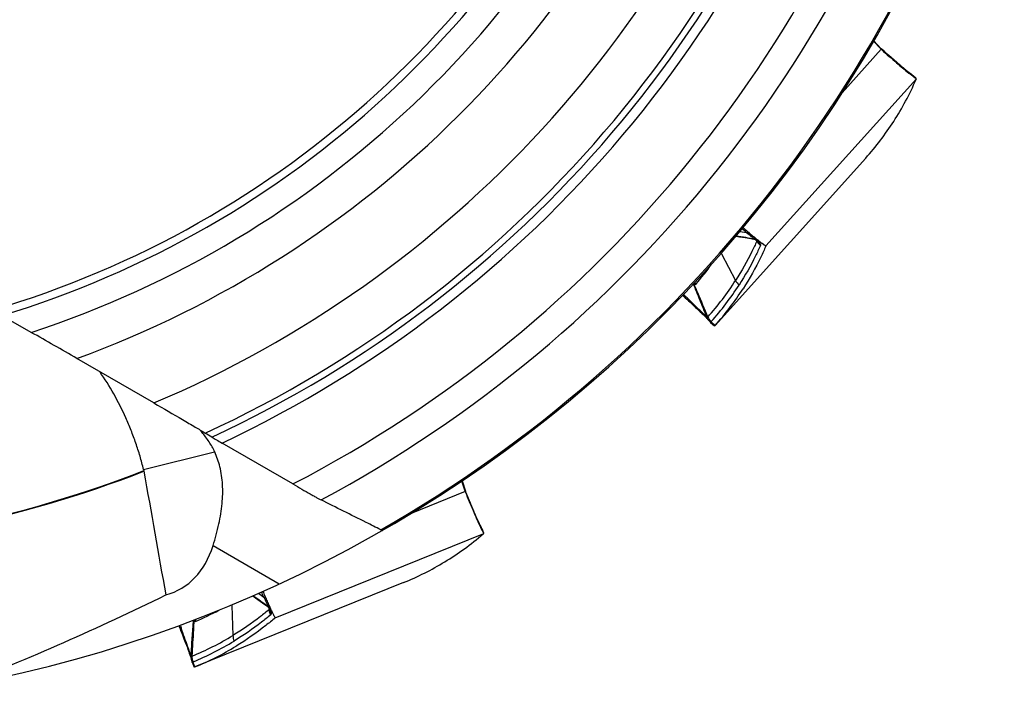
# Model space of a CAD drawing. Units: millimetres. Extents: x 0 to 594, y 0 to 420.
# Drawn here: x 241 to 259, y 236 to 248 of the extents above; entities that cross this region are included whole.
import ezdxf

# ---------------------------------------------------------------- set-up
doc = ezdxf.new("R2010")
doc.units = ezdxf.units.MM
doc.header["$LTSCALE"] = 32.67
doc.layers.add('607088417-000_CL', color=7, linetype='CONTINUOUS')
doc.layers.add('607088982-000_CL', color=7, linetype='CONTINUOUS')

msp = doc.modelspace()

# ---------------------------------------------------------------- linework, layer by layer
at = {"layer": '607088417-000_CL', "color": 7, "linetype": 'CONTINUOUS'}
for p, q in [((256.3279, 247.8062), (256.1972, 247.9417)), ((256.3343, 247.8095), (256.2009, 247.9479)), ((256.3344, 247.8093), (256.3343, 247.8095)), ((256.339, 247.8047), (256.3344, 247.8093)), ((256.3429, 247.7916), (256.3445, 247.7902)), ((256.4048, 247.745), (256.349, 247.7952)), ((256.8544, 247.3654), (256.8543, 247.3655)), ((256.8583, 247.3628), (256.8544, 247.3655)), ((256.8659, 247.3574), (256.8583, 247.3628)), ((256.8741, 247.3512), (256.8659, 247.3574)), ((256.8909, 247.3372), (256.9556, 247.2797)), ((256.0555, 245.8484), (253.3552, 242.8495)), ((253.9343, 244.5368), (253.9308, 244.5398)), ((254.0753, 244.392), (254.073, 244.3943)), ((254.0774, 244.3897), (254.0753, 244.392)), ((254.0768, 244.3937), (254.0823, 244.3927)), ((254.0792, 244.3877), (254.0774, 244.3897)), ((254.0823, 244.3927), (254.0927, 244.3905)), ((254.0911, 244.4048), (254.0885, 244.4069)), ((254.0893, 244.3912), (254.0936, 244.3901)), ((254.0931, 244.3901), (254.0934, 244.3899)), ((254.0931, 244.3901), (254.0934, 244.3899)), ((254.0934, 244.3899), (254.0939, 244.3894)), ((254.0936, 244.3901), (254.0987, 244.3885)), ((254.0939, 244.3894), (254.0942, 244.3891)), ((254.0942, 244.3891), (254.0943, 244.389)), ((254.0987, 244.3885), (254.0998, 244.3882)), ((254.0998, 244.3882), (254.1, 244.3881)), ((254.1953, 244.3221), (254.1943, 244.3228)), ((254.223, 244.3018), (254.1989, 244.3194)), ((254.2665, 244.2761), (254.2662, 244.2762)), ((254.2663, 244.2746), (254.2666, 244.2758)), ((254.2666, 244.2758), (254.2665, 244.2761)), ((253.1706, 243.0173), (253.1944, 242.9931)), ((253.2405, 242.9435), (253.2403, 242.9437)), ((253.2764, 242.9046), (253.3451, 242.8417)), ((253.3484, 242.842), (253.3479, 242.8414)), ((253.3552, 242.8495), (253.3484, 242.842)), ((248.8729, 239.8832), (248.8149, 240.0622)), ((248.8801, 239.8833), (248.8209, 240.0662)), ((248.8802, 239.8831), (248.8801, 239.8833)), ((248.8822, 239.8769), (248.8802, 239.8831)), ((248.9152, 239.7945), (248.8871, 239.864)), ((248.88, 239.8635), (248.8808, 239.8615)), ((249.153, 239.2561), (249.1529, 239.2563)), ((249.1553, 239.2521), (249.1529, 239.2562)), ((249.1734, 239.2149), (249.2063, 239.1348)), ((247.7698, 238.2429), (244.0282, 236.7312)), ((245.2884, 237.9939), (245.2866, 237.9981)), ((245.3516, 237.8019), (245.3506, 237.8051)), ((245.3525, 237.7991), (245.3516, 237.8019)), ((245.3533, 237.7964), (245.3525, 237.7991)), ((245.3537, 237.8028), (245.3582, 237.7995)), ((245.3668, 237.7925), (245.367, 237.7922)), ((245.3668, 237.7925), (245.3672, 237.7914)), ((245.3672, 237.7914), (245.3673, 237.7911)), ((245.3673, 237.7911), (245.3674, 237.791)), ((245.3714, 237.8066), (245.37, 237.8096)), ((245.372, 237.7878), (245.3721, 237.7877)), ((245.454, 237.6399), (245.4448, 237.6561)), ((245.4616, 237.6275), (245.454, 237.6399)), ((245.4718, 237.6127), (245.4726, 237.6136)), ((245.4727, 237.614), (245.4725, 237.6142)), ((245.4726, 237.6136), (245.4727, 237.614)), ((243.9663, 236.866), (243.9662, 236.8663)), ((243.9816, 236.8153), (244.0157, 236.7287)), ((244.0282, 236.7312), (244.0181, 236.7272))]:
    msp.add_line(p, q, dxfattribs=at)
at = {"layer": '607088417-000_CL', "color": 9, "linetype": 'CONTINUOUS'}
for p, q in [((256.2007, 247.9477), (256.3351, 247.8082)), ((256.3351, 247.8082), (256.3287, 247.8063)), ((256.3352, 247.8081), (256.3344, 247.8093)), ((256.3352, 247.7988), (255.6356, 247.0217)), ((256.3429, 247.7916), (256.3499, 247.7938)), ((256.349, 247.7952), (256.35, 247.794)), ((256.35, 247.794), (256.3499, 247.7938)), ((256.8847, 247.3416), (256.8701, 247.3518)), ((256.955, 247.279), (256.8847, 247.3416)), ((254.2666, 244.2758), (256.9632, 247.2706)), ((253.8031, 244.5364), (253.9186, 244.5186)), ((254.0775, 244.3948), (254.0771, 244.3952)), ((254.08, 244.387), (254.0792, 244.3877)), ((254.082, 244.3848), (254.08, 244.387)), ((253.4647, 244.1429), (253.4695, 244.1338)), ((253.4695, 244.1338), (253.7226, 243.656)), ((253.3552, 242.8495), (253.2842, 242.9145)), ((248.8207, 240.066), (248.8803, 239.8819)), ((248.8763, 239.8733), (247.9072, 239.4817)), ((248.8803, 239.8819), (248.8737, 239.8829)), ((248.8803, 239.8817), (248.8802, 239.8831)), ((248.8871, 239.864), (248.8874, 239.8625)), ((248.88, 239.8635), (248.8873, 239.8624)), ((248.8874, 239.8625), (248.8873, 239.8624)), ((249.1697, 239.2215), (249.1611, 239.2371)), ((249.1727, 239.2143), (249.1697, 239.2215)), ((249.2055, 239.1344), (249.1727, 239.2143)), ((245.4726, 237.6136), (249.2092, 239.1233)), ((245.1703, 238.0511), (245.2663, 237.9845)), ((244.6936, 237.8456), (244.694, 237.8355)), ((244.694, 237.8355), (244.712, 237.2951)), ((245.3536, 237.7954), (245.3533, 237.7964)), ((245.3545, 237.7925), (245.3536, 237.7954)), ((245.3548, 237.8035), (245.3547, 237.8041)), ((245.3641, 237.762), (245.3629, 237.7658)), ((243.7698, 237.4693), (243.766, 237.4803)), ((244.0282, 236.7312), (243.9929, 236.8208))]:
    msp.add_line(p, q, dxfattribs=at)
at = {"layer": '607088417-000_CL', "color": 7, "linetype": 'CONTINUOUS'}
for points in [[(256.3491, 247.7951), (256.344, 247.7998), (256.339, 247.8047)], [(256.8543, 247.3655), (256.8531, 247.3663), (256.8475, 247.3702), (256.8398, 247.3759), (256.8299, 247.3833), (256.8179, 247.3924), (256.8042, 247.4031), (256.7887, 247.4154), (256.7715, 247.4292), (256.7526, 247.4446), (256.732, 247.4615), (256.7097, 247.48), (256.6858, 247.5), (256.6604, 247.5215), (256.6333, 247.5446), (256.6047, 247.5691), (256.5746, 247.5952), (256.5431, 247.6226), (256.5102, 247.6514), (256.4762, 247.6814), (256.4409, 247.7127), (256.4048, 247.745)], [(256.8911, 247.3371), (256.8827, 247.3443), (256.8741, 247.3512)], [(253.7313, 244.451), (253.7921, 244.4412), (253.8919, 244.4248), (253.9963, 244.4073), (254.0771, 244.3936)], [(254.0927, 244.3905), (254.1029, 244.3878), (254.1126, 244.3848)], [(252.7722, 243.3898), (252.7771, 243.3858), (252.7824, 243.3814), (252.7876, 243.3768)], [(252.7875, 243.3769), (252.8214, 243.3463), (252.8506, 243.3198), (252.879, 243.2939), (252.9066, 243.2686), (252.9332, 243.244), (252.9589, 243.2202), (252.9836, 243.1971), (253.0073, 243.175), (253.0299, 243.1537), (253.0514, 243.1333), (253.0718, 243.1138), (253.0911, 243.0953), (253.1093, 243.0778), (253.1263, 243.0612), (253.1422, 243.0456), (253.157, 243.0309), (253.1706, 243.0173)], [(253.1944, 242.9931), (253.2046, 242.9826), (253.2136, 242.9731), (253.2214, 242.9648), (253.228, 242.9577), (253.2334, 242.9517), (253.2372, 242.9473), (253.2395, 242.9446), (253.2403, 242.9437)], [(253.2405, 242.9435), (253.2437, 242.9395), (253.2489, 242.9332), (253.2549, 242.9263), (253.2618, 242.9189), (253.2694, 242.9113), (253.2766, 242.9044)], [(248.8871, 239.8638), (248.8846, 239.8704), (248.8822, 239.8769)], [(249.1529, 239.2563), (249.1521, 239.2576), (249.1489, 239.2636), (249.1444, 239.272), (249.1387, 239.283), (249.132, 239.2965), (249.1243, 239.3121), (249.1158, 239.3299), (249.1063, 239.3499), (249.0961, 239.372), (249.085, 239.3962), (249.0731, 239.4226), (249.0604, 239.451), (249.0469, 239.4816), (249.0327, 239.5142), (249.0178, 239.5488), (249.0021, 239.5854), (248.9859, 239.6238), (248.969, 239.6641), (248.9515, 239.7061), (248.9336, 239.7496), (248.9152, 239.7945)], [(249.1644, 239.2347), (249.1597, 239.2439), (249.1553, 239.2521)], [(249.1735, 239.2146), (249.1691, 239.2248), (249.1644, 239.2347)], [(245.068, 238.006), (245.1187, 237.9703), (245.2011, 237.9118), (245.2873, 237.8504), (245.354, 237.8027)], [(245.3582, 237.7995), (245.3666, 237.793), (245.3746, 237.7861)], [(245.3638, 237.7951), (245.3641, 237.795), (245.3672, 237.7922), (245.3696, 237.7901), (245.3712, 237.7886), (245.372, 237.7878)], [(245.3746, 237.7861), (245.382, 237.7792), (245.386, 237.7751)], [(243.7411, 237.4724), (243.7438, 237.4667), (243.7466, 237.4604), (243.7492, 237.4541)], [(243.7492, 237.4541), (243.7662, 237.4117), (243.7808, 237.3751), (243.795, 237.3394), (243.8087, 237.3046), (243.8219, 237.2708), (243.8345, 237.2381), (243.8467, 237.2066), (243.8582, 237.1763), (243.8692, 237.1473), (243.8796, 237.1195), (243.8894, 237.0931), (243.8986, 237.068), (243.9072, 237.0442), (243.9153, 237.0218), (243.9227, 237.0009), (243.9296, 236.9812), (243.9359, 236.963)], [(243.9359, 236.963), (243.9416, 236.9462), (243.9467, 236.9308), (243.9512, 236.9169)], [(243.9512, 236.9169), (243.9552, 236.9044), (243.9585, 236.8936), (243.9613, 236.8842), (243.9635, 236.8765), (243.9651, 236.8709), (243.9659, 236.8675), (243.9662, 236.8663)], [(243.9663, 236.866), (243.9674, 236.861), (243.9694, 236.8531), (243.9718, 236.8442), (243.9747, 236.8346), (243.9782, 236.8244), (243.9817, 236.8151)]]:
    msp.add_lwpolyline(points, dxfattribs=at)
at = {"layer": '607088417-000_CL', "color": 9, "linetype": 'CONTINUOUS'}
for centre, radius, start, end in [((256.5819, 248.046), 0.3427, 223.94124, 224.32693), ((256.5262, 247.9934), 0.2661, 224.1058, 224.59954), ((256.5528, 248.0202), 0.3038, 224.67547, 228.13045), ((256.5488, 248.0131), 0.296, 224.25277, 227.7939), ((257.835, 248.6761), 1.6386, 232.3302, 233.18322), ((257.4745, 248.1929), 1.0357, 233.13044, 234.30179), ((256.7016, 247.1396), 0.2727, 50.49277, 55.89096), ((256.703, 247.1414), 0.2704, 47.77473, 50.48849), ((256.8755, 247.3196), 0.0234, 48.40187, 50.0668), ((245.7573, 196.1546), 48.9528, 80.21471, 80.62291), ((242.4993, 230.2103), 18.3065, 51.40682, 51.71944), ((253.8935, 244.3042), 0.2037, 25.33405, 25.97992), ((254.0348, 244.1631), 0.2359, 69.8603, 79.67607), ((253.8934, 244.3041), 0.2038, 24.70834, 25.33404), ((253.8932, 244.3041), 0.204, 24.21894, 24.70835), ((254.0324, 244.1358), 0.2617, 76.8024, 79.33768), ((256.314, 246.4814), 3.0623, 223.21, 223.80787), ((254.0344, 244.1441), 0.2531, 73.28873, 76.80505), ((253.9771, 244.2364), 0.1926, 50.64707, 52.8583), ((253.9477, 244.2452), 0.2053, 43.70319, 44.45989), ((254.0043, 244.2225), 0.1903, 58.66064, 61.57058), ((253.9471, 244.2446), 0.2062, 38.52915, 43.69919), ((253.9755, 244.2347), 0.1949, 37.83282, 50.59456), ((254.0026, 244.22), 0.1934, 48.09316, 58.63213), ((253.9462, 244.244), 0.2073, 33.37879, 38.52766), ((254.3257, 244.5137), 0.2585, 217.03454, 220.19257), ((254.3297, 244.5173), 0.2639, 220.22411, 231.12635), ((254.312, 244.5303), 0.2536, 223.95187, 224.79835), ((254.0009, 244.2181), 0.196, 42.85589, 48.0953), ((254.3143, 244.5326), 0.2569, 224.81225, 231.52561), ((255.432, 244.9826), 1.4339, 206.12117, 206.31784), ((254.3924, 244.8628), 0.5684, 244.14473, 245.11916), ((255.3673, 244.9506), 1.3617, 206.31333, 207.03722), ((253.3245, 243.7569), 0.3867, 204.09634, 206.04713), ((253.3502, 243.7618), 0.3992, 202.45327, 206.89094), ((253.3625, 243.7768), 0.4025, 202.83201, 203.56616), ((253.3622, 243.7766), 0.4021, 203.56617, 204.2146), ((253.3607, 243.7759), 0.4005, 204.2123, 208.28189), ((249.4272, 246.4075), 5.1011, 318.09456, 327.35709), ((249.4884, 246.3285), 5.1036, 318.09448, 327.35075), ((259.1289, 249.7755), 8.9841, 225.13312, 225.25731), ((253.4621, 243.119), 0.2827, 204.18462, 218.32185), ((253.4812, 243.1255), 0.3003, 203.81173, 227.58724), ((253.4824, 243.1388), 0.2993, 207.57733, 228.53516), ((253.4926, 243.1455), 0.3055, 208.33903, 227.63732), ((249.1332, 239.9645), 0.2661, 198.1058, 198.59954), ((249.1689, 239.977), 0.3038, 198.67547, 202.13045), ((250.6089, 240.0044), 1.6386, 206.3302, 207.18322), ((250.073, 239.7281), 1.0357, 207.13044, 208.30179), ((248.9166, 239.1203), 0.2727, 24.49277, 29.89096), ((248.9186, 239.1212), 0.2704, 21.77473, 24.48849), ((249.1518, 239.2058), 0.0234, 22.40187, 24.0668), ((216.7389, 198.106), 48.9366, 54.21464, 54.62338), ((228.7418, 230.1357), 18.2938, 25.40672, 25.71934), ((265.1518, 247.4486), 22.0227, 205.45122, 205.65074), ((245.1496, 237.8027), 0.2038, 358.21872, 359.97962), ((248.2409, 238.6864), 3.0217, 197.20665, 197.73782), ((245.2149, 237.614), 0.2359, 43.8603, 53.67607), ((245.2008, 237.5905), 0.2617, 50.8024, 53.33768), ((245.2059, 237.5968), 0.2536, 47.69882, 50.80315), ((245.1951, 237.7052), 0.1926, 24.64707, 26.8583), ((245.1726, 237.726), 0.2053, 17.70319, 18.45989), ((245.1718, 237.7257), 0.2062, 12.52915, 17.69919), ((245.2135, 237.6808), 0.1903, 32.66064, 35.57058), ((245.193, 237.7044), 0.1949, 11.83282, 24.59456), ((245.1707, 237.7255), 0.2073, 7.37879, 12.52766), ((245.212, 237.6799), 0.1921, 27.35976, 32.65563), ((245.63, 237.8016), 0.2585, 191.03454, 194.19257), ((245.2091, 237.6785), 0.1954, 16.85283, 27.33562), ((244.3985, 237.5603), 0.3868, 177.94326, 180.04691), ((244.4236, 237.5535), 0.3991, 176.55401, 180.8912), ((244.4396, 237.5615), 0.4008, 177.56338, 182.28068), ((244.4413, 237.5615), 0.4025, 176.82161, 177.56616), ((245.6352, 237.803), 0.2639, 194.22411, 205.12635), ((245.625, 237.8225), 0.2536, 197.95187, 198.79835), ((245.4244, 237.7834), 0.0564, 223.85113, 225.55747), ((245.6274, 237.8234), 0.2561, 198.80595, 203.85125), ((245.6296, 237.8243), 0.2585, 203.84655, 205.51785), ((245.4123, 237.7683), 0.037, 241.30555, 243.90641), ((246.7894, 237.7379), 1.3934, 180.11683, 180.82461), ((245.8431, 238.0862), 0.5684, 218.14473, 219.11916), ((246.7192, 237.737), 1.3231, 180.82891, 181.04169), ((253.7363, 240.943), 10.5545, 199.21564, 199.42454), ((242.0575, 241.6511), 5.1011, 292.09456, 301.35709), ((242.0778, 241.5532), 5.1036, 292.09448, 301.35075), ((244.2424, 236.9266), 0.2827, 178.18462, 192.32185), ((244.2624, 236.9241), 0.3003, 177.81173, 201.58724), ((244.2693, 236.9355), 0.2993, 181.57733, 202.53516), ((244.2814, 236.9371), 0.3055, 182.33903, 201.63732)]:
    msp.add_arc(centre, radius, start, end, dxfattribs=at)
at = {"layer": '607088417-000_CL', "color": 7, "linetype": 'CONTINUOUS'}
for centre, radius, start, end in [((256.5439, 248.0143), 0.3, 223.93605, 225.93448), ((256.5406, 248.011), 0.2953, 225.93522, 227.9665), ((259.2882, 250.4312), 3.9251, 231.15638, 231.62776), ((258.6605, 249.6393), 2.9146, 231.6375, 232.2245), ((252.2871, 249.2408), 5.0704, 318.01064, 327.38315), ((262.8935, 254.9645), 13.7479, 228.91468, 229.31263), ((261.6367, 253.5022), 11.8197, 229.33315, 229.55635), ((260.9492, 252.6955), 10.7598, 229.5563, 229.71303), ((259.257, 250.6913), 8.1367, 229.67705, 230.4334), ((258.1333, 249.3338), 6.3745, 230.44659, 230.61457), ((257.6519, 248.7471), 5.6156, 230.64628, 230.82919), ((257.0001, 247.9454), 4.5824, 230.81661, 231.27706), ((256.3718, 247.1611), 3.5774, 231.26998, 231.69839), ((256.0872, 246.8011), 3.1185, 231.70203, 231.82921), ((255.6734, 246.2726), 2.4473, 231.7996, 232.50198), ((255.335, 245.8318), 1.8916, 232.50649, 232.91353), ((255.1686, 245.6118), 1.6157, 232.96209, 233.11818), ((249.2011, 246.8816), 5.0351, 319.11871, 324.46173), ((249.5595, 246.2638), 5.1054, 318.04292, 327.3511), ((253.3486, 242.8454), 0.00507, 227.51411, 229.36173), ((249.1583, 239.9755), 0.3, 197.93605, 199.93448), ((249.1539, 239.9739), 0.2953, 199.93522, 201.9665), ((252.6843, 240.9448), 3.9251, 205.15638, 205.62776), ((251.7731, 240.5082), 2.9146, 205.6375, 206.2245), ((251.0025, 240.1292), 2.0558, 206.2379, 206.98778), ((245.87, 242.944), 5.0704, 292.01064, 301.38315), ((257.9108, 243.4383), 13.7466, 202.91521, 203.31264), ((256.1414, 242.6754), 11.8197, 203.33315, 203.55635), ((254.7607, 242.0727), 10.3131, 203.55252, 203.81981), ((242.0621, 242.1763), 5.0351, 293.1187, 298.45863), ((252.5579, 241.0964), 7.9037, 203.79419, 204.43745), ((251.1653, 240.4647), 6.3745, 204.44659, 204.61457), ((250.4754, 240.1484), 5.6156, 204.64628, 204.82919), ((249.5382, 239.7136), 4.5824, 204.81661, 205.27706), ((248.5058, 239.2251), 3.4403, 205.26166, 205.82242), ((247.6124, 238.7917), 2.4473, 205.7996, 206.50198), ((246.8927, 238.4317), 1.6426, 206.46748, 207.38657), ((246.3394, 238.1439), 1.0189, 207.32691, 208.60146), ((242.1134, 241.4639), 5.1054, 292.04292, 301.3511), ((244.0205, 236.7304), 0.00507, 201.51411, 203.36173)]:
    msp.add_arc(centre, radius, start, end, dxfattribs=at)
for centre, major_axis, start_param, end_param in [((113.479, 375.6363), (142.558, -129.8083), 0.02743, 0.0540021), ((176.5182, 417.3969), (-71.226, 179.1642), -3.1141626, -3.0875906)]:
    msp.add_ellipse(centre, major_axis=major_axis, ratio=0.1613789, start_param=start_param, end_param=end_param, dxfattribs=at)
for points, knots in [([(256.3445, 247.7902), (256.432, 247.7113), (256.591, 247.5707), (256.7529, 247.4333), (256.8264, 247.3741)], [0, 0, 0, 0, 0.5553769, 1, 1, 1, 1]), ([(256.8751, 247.3356), (256.891, 247.3233), (256.9171, 247.3037), (256.944, 247.285), (256.955, 247.279)], [0, 0, 0, 0, 0.6167187, 1, 1, 1, 1]), ([(256.9604, 247.2754), (256.9601, 247.2757), (256.9584, 247.2771), (256.9565, 247.2782), (256.955, 247.279)], [0, 0, 0, 0, 0.2156669, 1, 1, 1, 1]), ([(256.9599, 247.259), (256.9604, 247.2602), (256.9619, 247.2639), (256.9632, 247.2678), (256.9632, 247.2706)], [0, 0, 0, 0, 0.3202665, 1, 1, 1, 1]), ([(256.9632, 247.2706), (256.9632, 247.271), (256.9629, 247.2729), (256.9615, 247.2744), (256.9604, 247.2754)], [0, 0, 0, 0, 0.2095746, 1, 1, 1, 1]), ([(254.2662, 244.2762), (254.2641, 244.2765), (254.2588, 244.2788), (254.2495, 244.2839), (254.2372, 244.2918), (254.2281, 244.2982), (254.223, 244.3018)], [0, 0, 0, 0, 0.1293936, 0.3387183, 0.6291144, 1, 1, 1, 1]), ([(254.2663, 244.2746), (254.2368, 244.2073), (254.1159, 243.9446), (253.9747, 243.6911), (253.8582, 243.5095)], [0, 0, 0, 0, 0.2539281, 1, 1, 1, 1]), ([(253.3479, 242.8414), (253.3476, 242.8411), (253.3466, 242.8406), (253.3457, 242.8412), (253.3453, 242.8415)], [0, 0, 0, 0, 0.4629613, 1, 1, 1, 1]), ([(248.8808, 239.8615), (248.9249, 239.7522), (249.0062, 239.5561), (249.0914, 239.3617), (249.1315, 239.2763)], [0, 0, 0, 0, 0.5553769, 1, 1, 1, 1]), ([(249.1705, 239.1962), (249.177, 239.1835), (249.1881, 239.1626), (249.2, 239.1421), (249.2055, 239.1344)], [0, 0, 0, 0, 0.6040305, 1, 1, 1, 1]), ([(249.201, 239.1143), (249.202, 239.1151), (249.205, 239.1178), (249.208, 239.1208), (249.2092, 239.1233)], [0, 0, 0, 0, 0.3202665, 1, 1, 1, 1]), ([(249.2087, 239.1288), (249.2086, 239.1292), (249.2076, 239.1312), (249.2065, 239.133), (249.2055, 239.1344)], [0, 0, 0, 0, 0.2156669, 1, 1, 1, 1]), ([(249.2092, 239.1233), (249.2093, 239.1236), (249.2099, 239.1255), (249.2093, 239.1274), (249.2087, 239.1288)], [0, 0, 0, 0, 0.2095746, 1, 1, 1, 1]), ([(245.4718, 237.6127), (245.4159, 237.5652), (245.192, 237.3821), (244.954, 237.2162), (244.7697, 237.104)], [0, 0, 0, 0, 0.2539281, 1, 1, 1, 1]), ([(245.4725, 237.6142), (245.4707, 237.6155), (245.4669, 237.6199), (245.4636, 237.6246), (245.4616, 237.6275)], [0, 0, 0, 0, 0.3816157, 1, 1, 1, 1]), ([(244.0181, 236.7272), (244.0177, 236.727), (244.0166, 236.727), (244.016, 236.7279), (244.0158, 236.7284)], [0, 0, 0, 0, 0.4629613, 1, 1, 1, 1])]:
    msp.add_open_spline(points, degree=3, knots=knots, dxfattribs=at)
at = {"layer": '607088417-000_CL', "color": 9, "linetype": 'CONTINUOUS'}
for points, knots in [([(256.8336, 247.3791), (256.8032, 247.4026), (256.7339, 247.4587), (256.5717, 247.5959), (256.4414, 247.7113), (256.35, 247.794)], [0, 0, 0, 0, 0.1810606, 0.4195807, 1, 1, 1, 1]), ([(256.8905, 247.3375), (256.8901, 247.3379), (256.8883, 247.3393), (256.8863, 247.3406), (256.8847, 247.3416)], [0, 0, 0, 0, 0.2097973, 1, 1, 1, 1]), ([(253.9186, 244.5186), (253.9227, 244.5186), (253.9382, 244.5181), (253.9537, 244.515), (253.9645, 244.5111)], [0, 0, 0, 0, 0.2612073, 1, 1, 1, 1]), ([(253.9186, 244.5186), (253.9518, 244.4922), (254.0043, 244.4506), (254.0571, 244.4095), (254.0771, 244.3952)], [0, 0, 0, 0, 0.633585, 1, 1, 1, 1]), ([(254.104, 244.3616), (254.0759, 244.2993), (253.9617, 244.0574), (253.8301, 243.8237), (253.7225, 243.656)], [0, 0, 0, 0, 0.2553246, 1, 1, 1, 1]), ([(254.1675, 244.2815), (254.1394, 244.2192), (254.025, 243.977), (253.8932, 243.743), (253.7855, 243.5751)], [0, 0, 0, 0, 0.2553256, 1, 1, 1, 1]), ([(254.0771, 244.3936), (254.0774, 244.3936), (254.0786, 244.3936), (254.0778, 244.3945), (254.0775, 244.3948)], [0, 0, 0, 0, 0.4558408, 1, 1, 1, 1]), ([(254.1193, 244.358), (254.1189, 244.3574), (254.1166, 244.357), (254.1115, 244.3583), (254.1071, 244.3601), (254.104, 244.3616)], [0, 0, 0, 0, 0.1441059, 0.3676545, 1, 1, 1, 1]), ([(254.1193, 244.358), (254.12, 244.3577), (254.1233, 244.3562), (254.1268, 244.3551), (254.1294, 244.3543)], [0, 0, 0, 0, 0.2230633, 1, 1, 1, 1]), ([(254.1745, 244.338), (254.1728, 244.3387), (254.1657, 244.3416), (254.1586, 244.3447), (254.1533, 244.3472)], [0, 0, 0, 0, 0.2384211, 1, 1, 1, 1]), ([(254.1641, 244.3118), (254.1656, 244.3086), (254.1694, 244.2991), (254.1703, 244.2877), (254.1675, 244.2815)], [0, 0, 0, 0, 0.348682, 1, 1, 1, 1]), ([(253.2064, 243.0043), (253.1661, 243.103), (253.0858, 243.2999), (253.0062, 243.497), (252.9676, 243.5957)], [0, 0, 0, 0, 0.5015105, 1, 1, 1, 1]), ([(252.9771, 243.5871), (252.9763, 243.5877), (252.9732, 243.5902), (252.9702, 243.593), (252.9681, 243.5952)], [0, 0, 0, 0, 0.2385764, 1, 1, 1, 1]), ([(252.9771, 243.5871), (252.9984, 243.5376), (253.0815, 243.3424), (253.1632, 243.1465), (253.2238, 243.0003)], [0, 0, 0, 0, 0.2539093, 1, 1, 1, 1]), ([(252.9941, 243.5813), (252.9928, 243.5815), (252.9869, 243.5827), (252.9813, 243.585), (252.9771, 243.5871)], [0, 0, 0, 0, 0.2224562, 1, 1, 1, 1]), ([(253.008, 243.5862), (253.0063, 243.5841), (253.0018, 243.581), (252.9965, 243.5809), (252.9941, 243.5813)], [0, 0, 0, 0, 0.529753, 1, 1, 1, 1]), ([(252.7806, 243.3972), (252.7813, 243.3929), (252.7823, 243.3858), (252.7854, 243.3788), (252.7875, 243.3769)], [0, 0, 0, 0, 0.6075446, 1, 1, 1, 1]), ([(253.2042, 243.0032), (253.1983, 243.0088), (253.1828, 243.0242), (253.1538, 243.0529), (253.114, 243.0923), (253.0429, 243.1621), (252.9383, 243.2634), (252.8508, 243.3487), (252.8047, 243.3943)], [0, 0, 0, 0, 0.0438737, 0.1173702, 0.2185714, 0.3443004, 0.6520468, 1, 1, 1, 1]), ([(253.2042, 243.0032), (253.2048, 243.0026), (253.2068, 243.001), (253.2066, 243.0035), (253.2065, 243.0043)], [0, 0, 0, 0, 0.5095448, 1, 1, 1, 1]), ([(253.2065, 243.0043), (253.2078, 243.0027), (253.211, 243), (253.2152, 242.9998), (253.2171, 243.0003)], [0, 0, 0, 0, 0.5196859, 1, 1, 1, 1]), ([(253.2171, 243.0003), (253.2176, 243.0004), (253.2197, 243.0008), (253.2219, 243.0007), (253.2237, 243.0005)], [0, 0, 0, 0, 0.2179662, 1, 1, 1, 1]), ([(253.2786, 242.9038), (253.2783, 242.9035), (253.2773, 242.9038), (253.2768, 242.9042), (253.2766, 242.9044)], [0, 0, 0, 0, 0.6188284, 1, 1, 1, 1]), ([(253.2842, 242.9145), (253.2832, 242.9121), (253.2816, 242.9084), (253.2796, 242.9049), (253.2786, 242.9038)], [0, 0, 0, 0, 0.6526237, 1, 1, 1, 1]), ([(253.2867, 242.9198), (253.2864, 242.9194), (253.2852, 242.9179), (253.2845, 242.916), (253.2842, 242.9145)], [0, 0, 0, 0, 0.2306518, 1, 1, 1, 1]), ([(249.1403, 239.2776), (249.1232, 239.312), (249.0855, 239.3929), (248.9999, 239.5873), (248.9334, 239.7481), (248.8874, 239.8625)], [0, 0, 0, 0, 0.1810606, 0.4195807, 1, 1, 1, 1]), ([(249.1732, 239.2153), (249.173, 239.2158), (249.1719, 239.2179), (249.1707, 239.2199), (249.1697, 239.2215)], [0, 0, 0, 0, 0.2097973, 1, 1, 1, 1]), ([(245.2663, 237.9845), (245.27, 237.9827), (245.2837, 237.9754), (245.2963, 237.9659), (245.3043, 237.9576)], [0, 0, 0, 0, 0.2612073, 1, 1, 1, 1]), ([(245.3641, 237.762), (245.3116, 237.7184), (245.1028, 237.5511), (244.8821, 237.3987), (244.7119, 237.2951)], [0, 0, 0, 0, 0.2553246, 1, 1, 1, 1]), ([(245.2994, 237.9153), (245.3105, 237.8922), (245.3286, 237.855), (245.3471, 237.818), (245.3547, 237.8041)], [0, 0, 0, 0, 0.6180845, 1, 1, 1, 1]), ([(245.354, 237.8026), (245.3542, 237.8025), (245.3553, 237.8019), (245.355, 237.8032), (245.3548, 237.8035)], [0, 0, 0, 0, 0.4558408, 1, 1, 1, 1]), ([(245.3763, 237.7521), (245.3756, 237.7517), (245.3734, 237.7524), (245.3694, 237.7558), (245.3662, 237.7594), (245.3641, 237.762)], [0, 0, 0, 0, 0.1441059, 0.3676545, 1, 1, 1, 1]), ([(245.3763, 237.7521), (245.3768, 237.7515), (245.3791, 237.7488), (245.3817, 237.7463), (245.3838, 237.7444)], [0, 0, 0, 0, 0.2230633, 1, 1, 1, 1]), ([(243.9624, 236.9356), (243.9694, 237.042), (243.9835, 237.2541), (243.9984, 237.4662), (244.0069, 237.5719)], [0, 0, 0, 0, 0.5015105, 1, 1, 1, 1]), ([(244.0117, 237.56), (244.0113, 237.5608), (244.0096, 237.5644), (244.0082, 237.5681), (244.0072, 237.5709)], [0, 0, 0, 0, 0.2388183, 1, 1, 1, 1]), ([(245.3861, 237.6623), (245.3335, 237.6186), (245.1245, 237.4511), (244.9034, 237.2985), (244.7331, 237.1948)], [0, 0, 0, 0, 0.2553256, 1, 1, 1, 1]), ([(245.3963, 237.691), (245.3962, 237.6874), (245.3955, 237.6772), (245.3913, 237.6666), (245.3861, 237.6623)], [0, 0, 0, 0, 0.348682, 1, 1, 1, 1]), ([(245.4172, 237.71), (245.4159, 237.7113), (245.4108, 237.7171), (245.4058, 237.723), (245.4021, 237.7275)], [0, 0, 0, 0, 0.2384211, 1, 1, 1, 1]), ([(243.7518, 237.475), (243.7505, 237.4709), (243.7484, 237.4642), (243.7481, 237.4568), (243.7492, 237.4542)], [0, 0, 0, 0, 0.6060194, 1, 1, 1, 1]), ([(243.9599, 236.9356), (243.9571, 236.9428), (243.9504, 236.9623), (243.9378, 236.9984), (243.9204, 237.0479), (243.8892, 237.1361), (243.8424, 237.2657), (243.8031, 237.3747), (243.7826, 237.433)], [0, 0, 0, 0, 0.0440179, 0.1170404, 0.2173157, 0.3420088, 0.6486927, 1, 1, 1, 1]), ([(244.0117, 237.5599), (244.0091, 237.5061), (243.9983, 237.2942), (243.9858, 237.0824), (243.9762, 236.9244)], [0, 0, 0, 0, 0.2539093, 1, 1, 1, 1]), ([(244.0245, 237.5473), (244.0234, 237.548), (244.0186, 237.5517), (244.0145, 237.5563), (244.0117, 237.56)], [0, 0, 0, 0, 0.2224562, 1, 1, 1, 1]), ([(244.0391, 237.5456), (244.0366, 237.5445), (244.0313, 237.5437), (244.0265, 237.5459), (244.0245, 237.5472)], [0, 0, 0, 0, 0.529753, 1, 1, 1, 1]), ([(243.9599, 236.9356), (243.9601, 236.9348), (243.9612, 236.9324), (243.9622, 236.9349), (243.9624, 236.9356)], [0, 0, 0, 0, 0.5095448, 1, 1, 1, 1]), ([(243.9624, 236.9356), (243.9629, 236.9336), (243.9646, 236.9298), (243.9683, 236.9277), (243.9702, 236.9273)], [0, 0, 0, 0, 0.5196859, 1, 1, 1, 1]), ([(243.9702, 236.9273), (243.9706, 236.9272), (243.9728, 236.9266), (243.9747, 236.9256), (243.9762, 236.9246)], [0, 0, 0, 0, 0.2179662, 1, 1, 1, 1]), ([(243.9832, 236.8137), (243.9828, 236.8135), (243.982, 236.8142), (243.9818, 236.8148), (243.9817, 236.8151)], [0, 0, 0, 0, 0.6188284, 1, 1, 1, 1]), ([(243.9929, 236.8208), (243.991, 236.8191), (243.9879, 236.8165), (243.9845, 236.8142), (243.9832, 236.8137)], [0, 0, 0, 0, 0.6526237, 1, 1, 1, 1]), ([(243.9974, 236.8244), (243.997, 236.8243), (243.9953, 236.8234), (243.9938, 236.822), (243.9929, 236.8208)], [0, 0, 0, 0, 0.2306518, 1, 1, 1, 1])]:
    msp.add_open_spline(points, degree=3, knots=knots, dxfattribs=at)
for points in [[(254.1675, 244.2815), (254.1421, 244.3043), (254.1203, 244.3317), (254.104, 244.3616)], [(254.1445, 244.3514), (254.1394, 244.3514), (254.1343, 244.3525), (254.1294, 244.3543)], [(254.1545, 244.3315), (254.1578, 244.325), (254.161, 244.3185), (254.1641, 244.3118)], [(253.7225, 243.656), (253.7385, 243.6258), (253.7602, 243.598), (253.7855, 243.5751)], [(248.8873, 239.8624), (248.8847, 239.8688), (248.8824, 239.8753), (248.8803, 239.8818)], [(245.3861, 237.6623), (245.3732, 237.6938), (245.3657, 237.728), (245.3641, 237.762)], [(245.3946, 237.7359), (245.391, 237.7378), (245.3878, 237.7403), (245.3849, 237.7432)], [(245.3963, 237.7129), (245.3964, 237.7056), (245.3964, 237.6983), (245.3963, 237.691)], [(244.7119, 237.2951), (244.7131, 237.2609), (244.7203, 237.2265), (244.7331, 237.1948)]]:
    msp.add_open_spline(points, degree=3, dxfattribs=at)
at = {"layer": '607088982-000_CL', "color": 7, "linetype": 'CONTINUOUS'}
for p, q in [((241.0987, 242.7256), (240.5624, 243.027)), ((243.2972, 241.4619), (241.9147, 242.26)), ((244.3358, 240.8494), (244.217, 240.9217)), ((244.3866, 240.5835), (244.3848, 240.5875)), ((245.787, 240.0098), (244.517, 240.743))]:
    msp.add_line(p, q, dxfattribs=at)
at = {"layer": '607088982-000_CL', "color": 9, "linetype": 'CONTINUOUS'}
for p, q in [((243.111, 240.2699), (244.3848, 240.5875)), ((244.3561, 238.9061), (245.542, 238.2192))]:
    msp.add_line(p, q, dxfattribs=at)
for centre, radius, start, end in [((235.4412, 259.9902), 20.991, 294.71308, 343.95174), ((235.4412, 259.9902), 21.1065, 294.92407, 344.21099), ((235.4412, 259.9902), 21.2797, 295.2457, 344.43264), ((235.4412, 259.9902), 22.5, 297.37502, 344.54245), ((235.4412, 259.9902), 22.9881, 298.1689, 344.56098), ((235.4412, 259.9902), 20.125, 292.97693, 341.82149), ((235.4412, 259.9902), 17.5779, 286.36039, 338.47454), ((235.4412, 259.9902), 17.7194, 286.79907, 338.43928), ((235.4412, 259.9902), 23.9763, 299.82004, 344.37903), ((235.4412, 259.9902), 18.1679, 288.14376, 338.85448), ((235.4412, 259.9902), 18.875, 290.05761, 339.64445), ((235.4411, 259.9912), 21.1914, 271.83076, 291.23679), ((235.4411, 259.9912), 21.1815, 271.86362, 291.24196)]:
    msp.add_arc(centre, radius, start, end, dxfattribs=at)
at = {"layer": '607088982-000_CL', "color": 7, "linetype": 'CONTINUOUS'}
for centre, radius, start, end in [((235.4412, 259.9902), 24, 270.33405, 344.25036), ((199.1811, 168.3269), 85.3947, 59.971918, 60.602251), ((241.5576, 238.9488), 3.2706, 37.42673, 38.37626), ((242.9713, 239.9432), 1.5534, 13.97358, 24.34292), ((242.3523, 240.1051), 0.7764, 9.91579, 10.65884), ((774.7976, 333.1438), 539.7365, 189.911699, 190.150705), ((221.2373, 283.4841), 50.6247, 291.5336, 296.10028)]:
    msp.add_arc(centre, radius, start, end, dxfattribs=at)
msp.add_ellipse((239.268, 244.6417), major_axis=(-4.605, 6.4473), ratio=0.3745855, start_param=-3.2755135, end_param=-2.8662857, dxfattribs=at)
for points, knots in [([(243.111, 240.2699), (243.1016, 240.3098), (243.0801, 240.389), (243.0474, 240.5076), (243.0111, 240.6251), (242.9593, 240.7801), (242.8891, 240.9713), (242.7638, 241.2691), (242.5845, 241.6253), (242.4157, 241.8945), (242.3257, 242.0229)], [0, 0, 0, 0, 0.0637382, 0.1274416, 0.1910903, 0.254655, 0.3813707, 0.5073817, 0.7563636, 1, 1, 1, 1]), ([(243.2972, 241.4619), (243.469, 241.3627), (243.7159, 241.2193), (244.0222, 241.0387), (244.1572, 240.958), (244.217, 240.9217)], [0, 0, 0, 0, 0.5577484, 0.8031702, 1, 1, 1, 1]), ([(244.3848, 240.5875), (244.3568, 240.6488), (244.2878, 240.771), (244.2022, 240.8818), (244.1549, 240.9365)], [0, 0, 0, 0, 0.4823511, 1, 1, 1, 1]), ([(244.3358, 240.8494), (244.3623, 240.8333), (244.4226, 240.7978), (244.4831, 240.7625), (244.517, 240.743)], [0, 0, 0, 0, 0.4415694, 1, 1, 1, 1]), ([(244.3561, 238.9061), (244.3963, 239.0339), (244.4647, 239.2823), (244.526, 239.6491), (244.5363, 239.9944), (244.5046, 240.2145), (244.4787, 240.3183)], [0, 0, 0, 0, 0.2802815, 0.538078, 0.7761618, 1, 1, 1, 1]), ([(245.787, 240.0098), (245.8406, 239.9789), (245.9438, 239.9196), (246.069, 239.8484), (246.1594, 239.7976), (246.2147, 239.7669), (246.2583, 239.7431), (246.2832, 239.7298), (246.2933, 239.7248)], [0, 0, 0, 0, 0.3195946, 0.6146067, 0.7437041, 0.8544641, 0.9416516, 1, 1, 1, 1]), ([(247.3641, 239.1886), (247.2754, 239.2329), (246.9184, 239.4115), (246.5615, 239.5903), (246.2933, 239.7248)], [0, 0, 0, 0, 0.2483663, 1, 1, 1, 1]), ([(247.3641, 239.1886), (247.3678, 239.1867), (247.3742, 239.1835), (247.3818, 239.18), (247.3863, 239.1781), (247.3887, 239.1772), (247.3902, 239.1768), (247.391, 239.1767), (247.3913, 239.1768)], [0, 0, 0, 0, 0.4185285, 0.7252561, 0.8361162, 0.9185214, 0.9726717, 1, 1, 1, 1])]:
    msp.add_open_spline(points, degree=3, knots=knots, dxfattribs=at)
msp.add_open_spline([(243.111, 240.2699), (243.1126, 240.2629), (243.114, 240.2558), (243.1153, 240.2487)], degree=3, dxfattribs=at)

doc.saveas('drawing.dxf')
